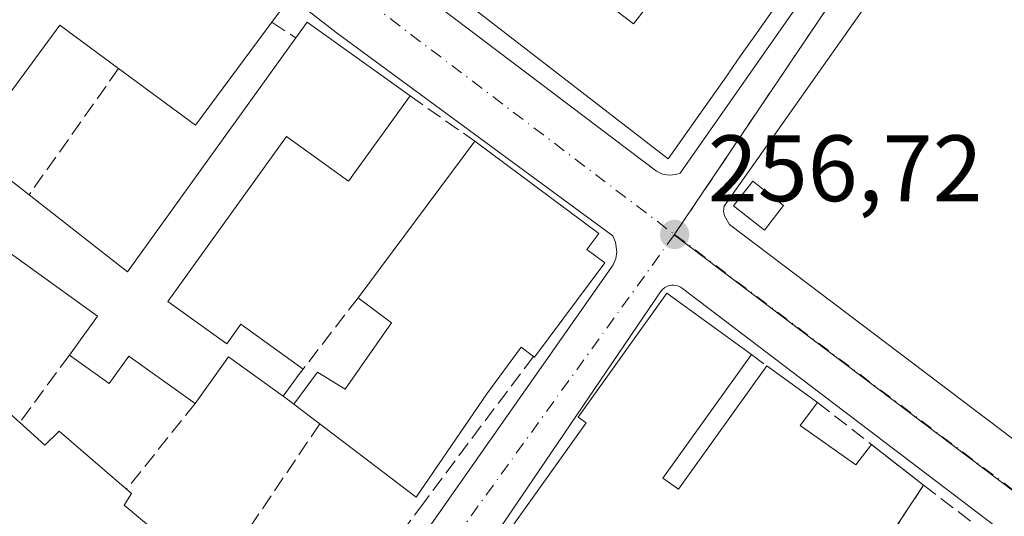
# Model space of a CAD drawing. Units: metres. Extents: x 622461 to 625952, y 4650842 to 4653218.
# Drawn here: x 625591 to 625695, y 4653052 to 4653104 of the extents above; entities that cross this region are included whole.
import ezdxf

# ---------------------------------------------------------------- set-up
doc = ezdxf.new("R2010")
doc.units = ezdxf.units.M
doc.header["$MEASUREMENT"] = 0
doc.linetypes.add('DGN Style 3', pattern=[2.307223458686699, 1.648016756204785, -0.6592067024819142])
doc.linetypes.add('DGN Style 4', pattern=[2.6384748266838614, 1.318413404963828, -0.6592067024819142, 0.001648016756204785, -0.6592067024819142])
for name, color, linetype, lineweight in [('Edificación Cxs', 1, 'Continuous', 13), ('Edificación ligera Cxs', 1, 'Continuous', 0), ('Elemento construido', 1, 'Continuous', 0), ('Instalación de energía eléctrica Cxs', 135, 'Continuous', 0), ('Muro lineal', 1, 'DGN Style 3', 13), ('Núcleo urbano CxS', 7, 'Continuous', 0), ('Punto de cota en terreno', 7, 'Continuous', 0), ('Rótulo de punto de cota en terreno', 7, 'Continuous', 0), ('Vegetación y arbolados urbanos CxS', 151, 'Continuous', 0), ('Vía urbana Cxs', 4, 'Continuous', 0), ('Vía urbana eje', 4, 'DGN Style 4', 0)]:
    doc.layers.add(name, color=color, linetype=linetype, lineweight=lineweight)
doc.styles.add('Style-Arial', font='txt')

# ---------------------------------------------------------------- blocks, each defined once
blk = doc.blocks.new('5PATER')
at = {"layer": 'Vegetación y arbolados urbanos CxS', "linetype": 'Continuous', "lineweight": 0}
h = blk.add_hatch(color=51, dxfattribs=at)
edge = h.paths.add_edge_path()
edge.add_ellipse((0, 0), major_axis=(-0.1095731443231308, -0.1110710700762829), ratio=0.9994222409660322, start_angle=0, end_angle=360)
blk = doc.blocks.new('*U26')
at = {"layer": 'Vía urbana Cxs', "color": 4, "linetype": 'Continuous', "lineweight": 0}
for points in [[(625696.1501000002, 4653128.3301, 257.8790000000009), (625665.3800999997, 4653084.670100001, 258.6763000000064), (625665.3201000001, 4653084.140100001, 258.6579000000056), (625665.4101, 4653083.610099999, 258.726999999999), (625665.9700999996, 4653082.720100001, 259.1094000000012), (625689.4801000003, 4653064.890100001, 260.9263999999966), (625704.8901000004, 4653053.210100001, 257.6184000000067)], [(625565.5401, 4653146.2601, 259.8886000000057), (625525.3501000004, 4653098.5001, 259.1879999999946), (625524.9600999998, 4653097.710100001, 259.0936999999976), (625524.7901, 4653096.840100001, 258.9165000000066), (625524.9501, 4653095.520099999, 258.7519000000029), (625525.3300999999, 4653094.720100001, 258.7302999999956), (625534.0401, 4653088.1801, 259.7372000000032), (625583.5601000005, 4653049.540100001, 259.963699999993), (625613.0201000003, 4653026.3101, 258.6293000000005), (625614.6001000004, 4653026.1801, 258.2710999999982), (625616.1501000002, 4653026.5101, 258.1301999999997), (625617.1001000004, 4653026.9901, 258.1205999999947), (625618.3000999996, 4653028.030099999, 258.5847000000067), (625653.6001000004, 4653078.4301, 258.176999999996), (625653.8901000004, 4653079.0801, 257.9977999999974), (625654.0100999996, 4653079.790100001, 257.8754000000045), (625653.8701, 4653080.840100001, 257.7921999999962), (625653.5601000005, 4653081.4901, 257.7948000000033), (625624.2001, 4653103.110099999, 259.0755999999965), (625568.0401, 4653146.8301, 259.6664000000019)], [(625737.1201, 4653017.970100001, 255.7853999999934), (625660.9700999996, 4653075.890100001, 257.3405999999959), (625660.7701000003, 4653076.040100001, 257.2914000000019), (625660.5401, 4653076.1501, 257.2571999999927), (625660.3000999996, 4653076.2301, 257.2339000000065), (625660.0401, 4653076.2601, 257.2290999999968), (625659.7901, 4653076.2601, 257.2350000000006), (625659.5401, 4653076.210100001, 257.2590999999957), (625659.3000999996, 4653076.120100001, 257.2976000000053), (625659.0800999999, 4653076.0001, 257.3466999999946), (625658.8800999997, 4653075.840100001, 257.4100999999937), (625658.7100999998, 4653075.6501, 257.4839999999967), (625635.5601000005, 4653041.550100001, 259.1328999999969), (625621.3601000002, 4653021.5701, 259.2050000000018), (625621.1700999998, 4653020.590100001, 258.7387000000017), (625621.2901, 4653019.590100001, 258.4651000000013), (625621.7100999998, 4653018.6801, 258.3389000000025), (625622.1300999997, 4653018.1601, 258.3098999999929), (625668.1601, 4652981.4301, 256.7486999999965), (625697.1700999998, 4652957.7301, 253.8595999999961)]]:
    blk.add_polyline3d(points, dxfattribs=at)
blk.add_polyline3d([(625658.8400999998, 4653088.0701, 258.5688999999985), (625659.5401, 4653087.950099999, 258.277900000001), (625660.2500999998, 4653088.020099999, 258.1560999999929), (625660.7100999998, 4653088.170100001, 258.1518999999971), (625691.7500999998, 4653132.5601, 259.1034000000073), (625692.1201, 4653133.420100001, 258.5844999999972), (625692.1501000002, 4653134.350099999, 258.4487999999984), (625691.1300999997, 4653135.1601, 259.1521999999969), (625634.8800999997, 4653177.2401, 260.6126999999979), (625609.9801000003, 4653196.390100001, 260.0589999999939), (625609.4001000002, 4653196.640100001, 259.9581000000035), (625608.5701000001, 4653196.5801, 260.0672999999952), (625607.8800999997, 4653196.110099999, 260.4716999999946), (625573.9101, 4653155.390100001, 259.3208000000013), (625573.6201, 4653154.3201, 259.2822000000015), (625573.6700999998, 4653153.6501, 259.3306000000011), (625573.8901000004, 4653153.020099999, 259.4465999999957), (625615.1700999998, 4653120.950099999, 258.3830000000016), (625658.1901000004, 4653088.370100001, 259.047000000006)], close=True, dxfattribs=at)
blk = doc.blocks.new('*U38')
at = {"layer": 'Edificación Cxs', "color": 1, "linetype": 'Continuous', "lineweight": 13, "elevation": 263.713300000003, "flags": 128}
for points in [[(625618.9200999998, 4653106.280099999), (625617.3901000004, 4653104.210100001), (625609.2901, 4653093.2501), (625601.1201, 4653099.280099999), (625594.8901000004, 4653103.870100001), (625585.2600999996, 4653090.8201), (625591.6101000002, 4653085.850099999), (625602.0500999996, 4653077.6801), (625619.9200999998, 4653102.530099999), (625621.1201, 4653104.210100001), (625632.0500999996, 4653096.370100001), (625625.5301000001, 4653087.3201), (625618.9401000004, 4653092.050100001), (625606.3501000004, 4653074.530099999), (625612.6001000004, 4653070.030099999), (625614.0800999999, 4653072.100099999), (625620.6901000004, 4653067.350099999), (625620.2901, 4653066.800100001), (625618.6001000004, 4653064.460100001), (625612.7801000001, 4653068.640100001), (625609.2301000003, 4653063.690099999), (625602.2100999998, 4653068.720100001), (625600.1001000004, 4653065.800100001), (625595.8901000004, 4653068.8301), (625598.8901000004, 4653072.9801), (625588.9600999998, 4653080.120100001)], [(625546.8701, 4653110.7301), (625556.7301000003, 4653102.690099999), (625552.1201, 4653096.530099999), (625562.5301000001, 4653088.5101), (625575.6601, 4653078.420100001), (625583.4401000004, 4653072.420100001), (625581.4801000003, 4653069.850099999), (625590.6201, 4653061.670100001), (625593.3000999996, 4653059.270099999), (625594.8000999996, 4653060.7601), (625601.9600999998, 4653054.5701), (625602.4700999996, 4653054.110099999), (625601.7100999998, 4653052.880100001), (625611.2500999998, 4653044.890100001), (625621.1201, 4653036.600099999), (625614.5900999998, 4653027.4101), (625550.1901000004, 4653079.5101), (625543.7901, 4653084.690099999), (625529.6001000004, 4653096.8101), (625528.3201000001, 4653097.9101), (625535.1401000004, 4653106.1601)]]:
    blk.add_lwpolyline(points, dxfattribs=at)

msp = doc.modelspace()

# ---------------------------------------------------------------- linework, layer by layer
at = {"layer": 'Edificación Cxs', "color": 1, "linetype": 'Continuous', "lineweight": 13, "extrusion": (0.3365553169376116, 0.3869713130660512, 0.8584775602803838), "elevation": 2011396.840464486, "flags": 128}
msp.add_lwpolyline([(2581544.869379392, -3366431.654852518), (2581511.503197316, -3366434.057499086), (2581511.299232868, -3366431.068522521)], dxfattribs=at)
at = {"layer": 'Edificación Cxs', "color": 1, "linetype": 'Continuous', "lineweight": 13, "flags": 128}
for points, elevation in [([(625674.9200999998, 4653111.710100001), (625668.3963000001, 4653102.413899999), (625668.3667000001, 4653102.3717), (625667.1333, 4653100.6143), (625665.8722999999, 4653098.817299999), (625665.8365000002, 4653098.766100001), (625659.4600999998, 4653089.6801), (625623.5701000001, 4653117.460100001)], 266.1100000000002), ([(625652.2100999998, 4653106.7501), (625655.7600999996, 4653104.0101), (625660.2301000003, 4653109.770099999)], 266.1100000000002), ([(625622.2500999998, 4653021.690099999), (625650.7401000002, 4653061.620100001), (625649.8901000004, 4653062.2301), (625659.3000999996, 4653075.420100001), (625668.2801000001, 4653068.890100001), (625658.8902000004, 4653055.7501), (625660.5500999996, 4653054.5701), (625669.9200999998, 4653067.690099999), (625675.2801000001, 4653063.800100001), (625673.4495000001, 4653061.344500001), (625679.3663999997, 4653057.184800001), (625681.0336999996, 4653059.316600001), (625686.5601000005, 4653055.0101), (625677.9264000002, 4653041.953500001)], 261.9784000000071)]:
    msp.add_lwpolyline(points, dxfattribs=dict(at, elevation=elevation))
at = {"layer": 'Edificación Cxs', "color": 1, "linetype": 'Continuous', "lineweight": 13, "extrusion": (0.03813350093103965, -0.1345449434204258, 0.990173466775765), "elevation": -601936.1421078583, "flags": 128}
msp.add_lwpolyline([(1870739.758725549, 4263892.776906913), (1870728.977061753, 4263884.358275129), (1870722.760966741, 4263892.467277459)], dxfattribs=at)
at = {"layer": 'Edificación Cxs', "color": 1, "linetype": 'Continuous', "lineweight": 13, "extrusion": (0.3641948018573921, 0.3589225390296099, 0.8593816132991171), "elevation": 1898175.126298611, "flags": 128}
msp.add_lwpolyline([(2874998.459102533, -3189683.143854102), (2874998.813352298, -3189685.510601057), (2874985.557240937, -3189688.165613176)], dxfattribs=at)
at = {"layer": 'Edificación Cxs', "color": 1, "linetype": 'Continuous', "lineweight": 13, "extrusion": (-0.1053408996385512, 0.1015956474348715, 0.9892328438166771), "elevation": 407089.7085555915, "flags": 128}
msp.add_lwpolyline([(-3783511.320193366, -2749889.619164068), (-3783512.686938411, -2749876.289493082), (-3783542.978906645, -2749880.72542829)], dxfattribs=at)
at = {"layer": 'Edificación Cxs', "color": 1, "linetype": 'Continuous', "lineweight": 13, "elevation": 261.6003999999957, "flags": 128}
msp.add_lwpolyline([(625652.7100999998, 4653078.620100001), (625645.2600999996, 4653068.600099999), (625645.1401000004, 4653068.690099999), (625643.8601000002, 4653069.6601), (625640.1901000004, 4653064.720100001), (625632.7083999999, 4653053.740300001), (625619.7111999998, 4653063.610900001), (625622.2163000006, 4653067.0274), (625625.1531999996, 4653065.2017), (625630.0779999997, 4653072.2709), (625626.5301000001, 4653074.920100001), (625638.9200999998, 4653091.550100001), (625652.0701000001, 4653081.7601), (625650.8000999996, 4653080.050100001)], close=True, dxfattribs=at)
at = {"layer": 'Edificación Cxs', "color": 1, "linetype": 'Continuous', "lineweight": 13, "extrusion": (0.02570291363512597, 0.03449874526109079, 0.9990741698222788), "elevation": 176865.2511704592, "flags": 128}
msp.add_lwpolyline([(2278290.567336119, -4101295.601203485), (2278290.567336118, -4101316.358526266)], dxfattribs=at)
at = {"layer": 'Edificación Cxs', "color": 1, "linetype": 'Continuous', "lineweight": 13, "extrusion": (0.597783726880028, -0.3373900001458574, 0.7272019002168534), "elevation": -1195709.23595301, "flags": 128}
msp.add_lwpolyline([(4359732.863596692, 1267119.097172684), (4359720.475694956, 1267121.246428538), (4359720.495090757, 1267121.450966952)], dxfattribs=at)
at = {"layer": 'Edificación Cxs', "color": 1, "linetype": 'Continuous', "lineweight": 13, "extrusion": (0.01701187112410121, -0.170549308095958, 0.985202278595034), "elevation": -782678.4881001761, "flags": 128}
msp.add_lwpolyline([(1084369.106444611, 4500440.600112715), (1084363.730069366, 4500445.408285969), (1084359.706287029, 4500440.766394644)], dxfattribs=at)
at = {"layer": 'Edificación Cxs', "color": 1, "linetype": 'Continuous', "lineweight": 13, "extrusion": (0.09574885860170494, 0.1339886476027444, 0.9863463886434919), "elevation": 683619.9055830959, "flags": 128}
msp.add_lwpolyline([(2196289.318888887, -4092858.171464922), (2196289.318888887, -4092841.797676897)], dxfattribs=at)
at = {"layer": 'Edificación Cxs', "color": 1, "linetype": 'Continuous', "lineweight": 13, "extrusion": (0.04568377984299763, 0.1899300979387479, 0.9807341893480792), "elevation": 912593.4680618286, "flags": 128}
msp.add_lwpolyline([(479852.3698191, -4580315.687113258), (479850.4799931372, -4580314.913105973), (479844.4380583495, -4580330.1541899)], dxfattribs=at)
at = {"layer": 'Edificación Cxs', "color": 1, "linetype": 'Continuous', "lineweight": 13, "extrusion": (0.03541692195526455, -0.02570369894442761, 0.9990420218888637), "elevation": -97184.12827547267, "flags": 128}
msp.add_lwpolyline([(4133331.83998125, 2224550.514120657), (4133331.83998125, 2224543.884953439)], dxfattribs=at)
at = {"layer": 'Edificación Cxs', "color": 1, "linetype": 'Continuous', "lineweight": 13, "extrusion": (0.00436093379432558, 0.006038216024616037, 0.999972260717107), "elevation": 31083.81308843707, "flags": 128}
msp.add_lwpolyline([(625613.2100612533, 4652963.933750144), (625611.5199835628, 4652961.593707485)], dxfattribs=at)
at = {"layer": 'Edificación Cxs', "color": 1, "linetype": 'Continuous', "lineweight": 13, "extrusion": (0.6263430169915679, 0.7643308313925306, 0.153273628679899), "elevation": 3948327.318958196, "flags": 128}
msp.add_lwpolyline([(2465423.694010284, -612148.436771534), (2465391.684354014, -612146.908007329), (2465353.135911904, -612149.2129429415)], dxfattribs=at)
at = {"layer": 'Edificación Cxs', "color": 1, "linetype": 'Continuous', "lineweight": 13, "extrusion": (-0.1257277674854645, 0.09499430817826028, 0.9875062581557925), "elevation": 363612.9898389359, "flags": 128}
msp.add_lwpolyline([(-4089671.733187746, -2277009.379383389), (-4089671.733187746, -2277009.390806174)], dxfattribs=at)
at = {"layer": 'Edificación Cxs', "color": 1, "linetype": 'Continuous', "lineweight": 13, "extrusion": (0.009884071882063077, -0.007702257449438267, 0.9999214870944684), "elevation": -29398.21051757449, "flags": 128}
msp.add_lwpolyline([(625647.9319546024, 4652970.904275008), (625653.4589524773, 4652966.59764726)], dxfattribs=at)
at = {"layer": 'Edificación Cxs', "color": 1, "linetype": 'Continuous', "lineweight": 13, "extrusion": (0.00911113570470461, 0.01377861802303945, 0.9998635591377185), "elevation": 70069.854084098, "flags": 128}
msp.add_lwpolyline([(625658.2473491711, 4652531.207565893), (625649.6116512368, 4652518.149726319)], dxfattribs=at)
at = {"layer": 'Edificación Cxs', "color": 1, "linetype": 'Continuous', "lineweight": 13}
for points in [[(625669.1601, 4653150.2301, 259.7082999999984), (625672.2001, 4653147.997500001, 259.7695999999996), (625673.8119000001, 4653146.813899999, 260.1184000000067), (625676.5965, 4653144.769099999, 261.1361000000034), (625691.0701000001, 4653134.140100001, 259.4628999999986), (625674.9200999998, 4653111.710100001, 261.6076999999932), (625668.3963000001, 4653102.413899999, 262.9689999999973), (625668.3667000001, 4653102.3717, 262.9679999999935), (625667.1333, 4653100.6143, 262.5013999999938), (625665.8722999999, 4653098.817299999, 262.0841999999975), (625665.8365000002, 4653098.766100001, 262.0789999999979), (625659.4600999998, 4653089.6801, 259.8426999999938), (625623.5701000001, 4653117.460100001, 262.2198000000063)], [(625653.0301000001, 4653107.8301, 262.8279999999941), (625652.2100999998, 4653106.7501, 263.3690000000061), (625655.7600999996, 4653104.0101, 265.3754000000045), (625660.2301000003, 4653109.770099999, 264.9657000000007), (625659.0301000001, 4653110.710100001, 263.882700000002), (625661.4801000003, 4653113.870100001, 264.7842999999993), (625658.9200999998, 4653115.870100001, 261.7195999999968)], [(625601.1201, 4653099.280099999, 261.0415000000066), (625594.8901000004, 4653103.870100001, 262.8328000000038), (625585.2600999996, 4653090.8201, 261.5488999999943), (625591.6101000002, 4653085.850099999, 259.6174000000028)], [(625632.0500999996, 4653096.370100001, 258.3512000000046), (625625.5301000001, 4653087.3201, 259.0878999999986), (625618.9401000004, 4653092.050100001, 261.945000000007), (625606.3501000004, 4653074.530099999, 261.0681000000041), (625612.6001000004, 4653070.030099999, 259.5570000000007), (625614.0800999999, 4653072.100099999, 258.5537999999942), (625620.6901000004, 4653067.350099999, 259.1717000000062), (625620.2901, 4653066.800100001, 259.3090999999986)], [(625638.9200999998, 4653091.550100001, 258.9277000000002), (625652.0701000001, 4653081.7601, 258.4709000000003), (625650.8000999996, 4653080.050100001, 260.1518999999971), (625652.7100999998, 4653078.620100001, 258.4585999999982)], [(625595.8901000004, 4653068.8301, 259.7174999999988), (625598.8901000004, 4653072.9801, 261.2948000000033), (625588.9600999998, 4653080.120100001, 260.4434999999939), (625587.4600999998, 4653078.0101, 259.651199999993)], [(625619.7111999998, 4653063.610900001, 259.442200000005), (625622.2163000006, 4653067.0274, 258.9032000000007), (625625.1531999996, 4653065.2017, 260.8199000000022), (625630.0779999997, 4653072.2709, 261.1073000000033), (625626.5301000001, 4653074.920100001, 259.8206999999966)], [(625622.2500999998, 4653021.690099999, 259.8901999999944), (625650.7401000002, 4653061.620100001, 259.4532999999938), (625649.8901000004, 4653062.2301, 258.8245000000024), (625659.3000999996, 4653075.420100001, 257.5531000000047), (625668.2801000001, 4653068.890100001, 257.9967000000034)], [(625645.1401000004, 4653068.690099999, 260.0742999999929), (625643.8601000002, 4653069.6601, 261.6003999999957), (625640.1901000004, 4653064.720100001, 260.1736999999994), (625632.7083999999, 4653053.740300001, 260.5145000000048), (625619.7202000003, 4653063.6041, 259.4440000000032)], [(625609.2301000003, 4653063.690099999, 259.3591000000015), (625602.2100999998, 4653068.720100001, 260.8450000000012), (625600.1001000004, 4653065.800100001, 259.4502000000066), (625595.8901000004, 4653068.8301, 259.7174999999988)], [(625675.2801000001, 4653063.800100001, 257.5770000000048), (625673.4495000001, 4653061.344500001, 258.3111999999965), (625679.3663999997, 4653057.184800001, 256.6460999999982), (625681.0336999996, 4653059.316600001, 256.5941000000021)], [(625590.6201, 4653061.670100001, 261.3601999999955), (625593.3000999996, 4653059.270099999, 261.8769000000029), (625594.8000999996, 4653060.7601, 260.0430999999954), (625601.9600999998, 4653054.5701, 260.9807000000001)], [(625601.9600999998, 4653054.5701, 260.9807000000001), (625602.4700999996, 4653054.110099999, 261.0602000000072), (625601.7100999998, 4653052.880100001, 262.2516999999934), (625611.2500999998, 4653044.890100001, 261.391300000003)]]:
    msp.add_polyline3d(points, dxfattribs=at)
at = {"layer": 'Edificación ligera Cxs', "color": 1, "linetype": 'Continuous', "lineweight": 0}
msp.add_polyline3d([(625671.6901000004, 4653084.710100001, 261.7115000000049), (625669.6601, 4653082.120100001, 260.2133999999933), (625666.3701, 4653084.690099999, 259.2304000000004), (625668.4200999998, 4653087.300100001, 260.3366999999998), (625671.6901000004, 4653084.710100001, 261.7115000000049)], dxfattribs=at)
msp.add_3dface([(625671.6901000004, 4653084.710100001, 261.7115000000049), (625669.6601, 4653082.120100001, 261.7115000000049), (625666.3701, 4653084.690099999, 261.7115000000049), (625668.4200999998, 4653087.300100001, 261.7115000000049)], dxfattribs=at)
at = {"layer": 'Elemento construido', "color": 1, "linetype": 'Continuous', "lineweight": 0}
for points in [[(625659.5401, 4653087.950099999, 258.277900000001), (625660.2500999998, 4653088.020099999, 258.1560999999929), (625660.7100999998, 4653088.170100001, 258.1518999999971), (625691.7500999998, 4653132.5601, 259.1034000000073), (625692.1201, 4653133.420100001, 258.5844999999972), (625692.1501000002, 4653134.350099999, 258.4487999999984), (625691.1300999997, 4653135.1601, 259.1521999999969), (625634.8800999997, 4653177.2401, 260.6126999999979), (625609.9801000003, 4653196.390100001, 260.0589999999939), (625609.4001000002, 4653196.640100001, 259.9581000000035), (625608.5701000001, 4653196.5801, 260.0672999999952), (625607.8800999997, 4653196.110099999, 260.4716999999946), (625573.9101, 4653155.390100001, 259.3208000000013), (625573.6201, 4653154.3201, 259.2822000000015), (625573.6700999998, 4653153.6501, 259.3306000000011), (625573.8901000004, 4653153.020099999, 259.4465999999957), (625615.1700999998, 4653120.950099999, 258.3830000000016), (625658.1901000004, 4653088.370100001, 259.047000000006), (625658.8400999998, 4653088.0701, 258.5688999999985), (625659.5401, 4653087.950099999, 258.277900000001)], [(625565.5401, 4653146.2601, 259.8886000000057), (625525.3501000004, 4653098.5001, 259.1879999999946), (625524.9600999998, 4653097.710100001, 259.0936999999976), (625524.7901, 4653096.840100001, 258.9165000000066), (625524.9501, 4653095.520099999, 258.7519000000029), (625525.3300999999, 4653094.720100001, 258.7302999999956), (625534.0401, 4653088.1801, 259.7372000000032), (625583.5601000005, 4653049.540100001, 259.963699999993), (625613.0201000003, 4653026.3101, 258.6293000000005), (625614.6001000004, 4653026.1801, 258.2710999999982), (625616.1501000002, 4653026.5101, 258.1301999999997), (625617.1001000004, 4653026.9901, 258.1205999999947), (625618.3000999996, 4653028.030099999, 258.5847000000067), (625653.6001000004, 4653078.4301, 258.176999999996), (625653.8901000004, 4653079.0801, 257.9977999999974), (625654.0100999996, 4653079.790100001, 257.8754000000045), (625653.8701, 4653080.840100001, 257.7921999999962), (625653.5601000005, 4653081.4901, 257.7948000000033), (625624.2001, 4653103.110099999, 259.0755999999965), (625568.0401, 4653146.8301, 259.6664000000019), (625567.3201000001, 4653147.040100001, 259.5090000000055), (625566.5701000001, 4653146.960100001, 259.4869999999937), (625565.9001000002, 4653146.620100001, 259.6754999999976), (625565.6656, 4653146.385600001, 259.8184000000037)], [(625739.5201000003, 4653097.940099999, 257.4321999999956), (625731.2200999996, 4653104.1601, 261.2177999999985), (625698.9001000002, 4653129.0601, 257.974000000002), (625698.3101000005, 4653129.2601, 257.9327000000048), (625697.6901000004, 4653129.280099999, 257.8874999999971), (625697.0900999998, 4653129.120100001, 257.8803999999946), (625696.1501000002, 4653128.3301, 257.8790000000009), (625665.3800999997, 4653084.670100001, 258.6763000000064), (625665.3201000001, 4653084.140100001, 258.6579000000056), (625665.4101, 4653083.610099999, 258.726999999999), (625665.9700999996, 4653082.720100001, 259.1094000000012), (625689.4801000003, 4653064.890100001, 260.9263999999966), (625704.8901000004, 4653053.210100001, 257.6184000000067), (625741.8701, 4653024.870100001, 256.3589999999967), (625742.4401000004, 4653024.700099999, 256.3303000000014), (625743.0301000001, 4653024.700099999, 256.241599999994), (625743.6001000004, 4653024.860099999, 256.2051000000066), (625744.4901000002, 4653025.620100001, 256.2847000000039), (625754.4901000002, 4653041.0601, 258.4257999999973)], [(625737.1201, 4653017.970100001, 255.7853999999934), (625660.9700999996, 4653075.890100001, 257.3405999999959), (625660.7701000003, 4653076.040100001, 257.2914000000019), (625660.5401, 4653076.1501, 257.2571999999927), (625660.3000999996, 4653076.2301, 257.2339000000065), (625660.0401, 4653076.2601, 257.2290999999968), (625659.7901, 4653076.2601, 257.2350000000006), (625659.5401, 4653076.210100001, 257.2590999999957), (625659.3000999996, 4653076.120100001, 257.2976000000053), (625659.0800999999, 4653076.0001, 257.3466999999946), (625658.8800999997, 4653075.840100001, 257.4100999999937), (625658.7100999998, 4653075.6501, 257.4839999999967), (625635.5601000005, 4653041.550100001, 259.1328999999969), (625621.3601000002, 4653021.5701, 259.2050000000018), (625621.1700999998, 4653020.590100001, 258.7387000000017), (625621.2901, 4653019.590100001, 258.4651000000013), (625621.7100999998, 4653018.6801, 258.3389000000025), (625622.1300999997, 4653018.1601, 258.3098999999929)]]:
    msp.add_polyline3d(points, dxfattribs=at)
at = {"layer": 'Instalación de energía eléctrica Cxs', "color": 135, "linetype": 'Continuous', "lineweight": 0}
msp.add_polyline3d([(625671.6901000004, 4653084.710100001, 261.7115000000049), (625669.6601, 4653082.120100001, 260.2133999999933), (625666.3701, 4653084.690099999, 259.2304000000004), (625668.4200999998, 4653087.300100001, 260.3366999999998), (625671.6901000004, 4653084.710100001, 261.7115000000049)], dxfattribs=at)
msp.add_3dface([(625671.6900000004, 4653084.710000001, 261.7114000000001), (625669.6600000003, 4653082.119999999, 260.2133999999933), (625666.3700000001, 4653084.689999999, 259.2304000000004), (625668.4199999999, 4653087.300000001, 260.3366999999998)], dxfattribs=at)
at = {"layer": 'Muro lineal', "color": 1, "linetype": 'DGN Style 3', "lineweight": 13, "extrusion": (0.04541219322691327, -0.03015513229669507, 0.9985130949078688), "elevation": -111643.6186488546, "flags": 128}
msp.add_lwpolyline([(4222403.302502401, 2049785.849898219), (4222403.302502402, 2049782.808387141)], dxfattribs=at)
at = {"layer": 'Muro lineal', "color": 1, "linetype": 'DGN Style 3', "lineweight": 13, "extrusion": (-0.0498246396518419, -0.07036224085640036, 0.9962763975650685), "elevation": -358312.7731646755, "flags": 128}
msp.add_lwpolyline([(-2178464.749772011, 4143502.50762178), (-2178464.749772011, 4143485.98996272)], dxfattribs=at)
at = {"layer": 'Muro lineal', "color": 1, "linetype": 'DGN Style 3', "lineweight": 13, "extrusion": (-0.05610226306264261, 0.03936141309434987, 0.9976488436511446), "elevation": 148310.8183121313, "flags": 128}
msp.add_lwpolyline([(-4168424.157499072, -2155218.156624803), (-4168424.157499072, -2155209.744630257)], dxfattribs=at)
at = {"layer": 'Muro lineal', "color": 1, "linetype": 'DGN Style 3', "lineweight": 13, "extrusion": (-0.03040285053616609, -0.0395626837055973, 0.9987544546770676), "elevation": -202849.4641269119, "flags": 128}
msp.add_lwpolyline([(-2339204.627219803, 4065647.382844738), (-2339204.627219803, 4065637.129370471)], dxfattribs=at)
at = {"layer": 'Muro lineal', "color": 1, "linetype": 'DGN Style 3', "lineweight": 13, "extrusion": (0.1077060944738342, 0.1463331378297676, 0.9833544681273827), "elevation": 748534.0468520477, "flags": 128}
msp.add_lwpolyline([(2254397.603804061, -4049667.646545475), (2254397.603804061, -4049658.605695776)], dxfattribs=at)
at = {"layer": 'Muro lineal', "color": 1, "linetype": 'DGN Style 3', "lineweight": 13, "extrusion": (-0.01414144050443472, -0.01889170101473986, 0.9997215228718591), "elevation": -96491.90414477348, "flags": 128}
msp.add_lwpolyline([(-2287526.696427889, 4098828.01167877), (-2287526.696427889, 4098808.582259781)], dxfattribs=at)
at = {"layer": 'Muro lineal', "color": 1, "linetype": 'DGN Style 3', "lineweight": 13, "extrusion": (0.05136407350638113, -0.03758346847583516, 0.9979725521526919), "elevation": -142484.1227921492, "flags": 128}
msp.add_lwpolyline([(4124631.072649085, 2238219.772183207), (4124631.072649085, 2238217.735913048)], dxfattribs=at)
at = {"layer": 'Muro lineal', "color": 1, "linetype": 'DGN Style 3', "lineweight": 13, "extrusion": (-0.06370781968334527, 0.04868662949932316, 0.9967802796098998), "elevation": 186943.7240676186, "flags": 128}
msp.add_lwpolyline([(-4076948.187571593, -2320765.625774735), (-4076948.187571593, -2320764.211483545)], dxfattribs=at)
at = {"layer": 'Muro lineal', "color": 1, "linetype": 'DGN Style 3', "lineweight": 13, "extrusion": (0.08584092435485133, 0.1076849009627792, 0.9904722599904255), "elevation": 555024.4652325594, "flags": 128}
msp.add_lwpolyline([(2411218.20443461, -3990032.994071217), (2411218.20443461, -3990021.218805336)], dxfattribs=at)
at = {"layer": 'Muro lineal', "color": 1, "linetype": 'DGN Style 3', "lineweight": 13, "extrusion": (0.058893097622715, -0.04589275959046087, 0.9972088335296542), "elevation": -176437.1249263027, "flags": 128}
msp.add_lwpolyline([(4054858.263887752, 2359971.769111684), (4054858.263887752, 2359957.428648006)], dxfattribs=at)
at = {"layer": 'Muro lineal', "color": 1, "linetype": 'DGN Style 3', "lineweight": 13, "extrusion": (0.03635991878832104, 0.05390739074098258, 0.9978837354768368), "elevation": 273841.5213995142, "flags": 128}
msp.add_lwpolyline([(2083236.76227454, -4198514.065769621), (2083236.76227454, -4198493.976097656)], dxfattribs=at)
at = {"layer": 'Muro lineal', "color": 1, "linetype": 'DGN Style 3', "lineweight": 13, "extrusion": (0.01376403518865653, 0.02081508435941796, 0.9996885933121553), "elevation": 105722.1308167524, "flags": 128}
msp.add_lwpolyline([(2044582.396769707, -4225033.765329805), (2044582.396769707, -4225013.548362058)], dxfattribs=at)
at = {"layer": 'Muro lineal', "color": 1, "linetype": 'DGN Style 3', "lineweight": 13, "extrusion": (0.02842274292948296, -0.02186364840613431, 0.9993568574652089), "elevation": -83692.6891731853, "flags": 128}
msp.add_lwpolyline([(4069610.852300647, 2339587.080858015), (4069610.852300647, 2339579.367323966)], dxfattribs=at)
at = {"layer": 'Muro lineal', "color": 1, "linetype": 'DGN Style 3', "lineweight": 13, "extrusion": (0.003590644847613625, 0.004797194328389801, 0.9999820469369208), "elevation": 24827.63897611379, "flags": 128}
msp.add_lwpolyline([(625628.5347332938, 4652987.57717153), (625616.1543685751, 4652971.036981206)], dxfattribs=at)
at = {"layer": 'Núcleo urbano CxS', "color": 7, "linetype": 'Continuous', "lineweight": 0, "extrusion": (0.02896045605217521, -0.03798463375394103, 0.998858578370246), "elevation": -158373.2283692587, "flags": 128}
msp.add_lwpolyline([(3318766.046233419, 3317287.85053304), (3318701.378792268, 3317273.192836189), (3318633.711506584, 3317257.456193632), (3318629.724023401, 3317257.136586961), (3318625.597761629, 3317256.811376403)], dxfattribs=at)
at = {"layer": 'Núcleo urbano CxS', "color": 7, "linetype": 'Continuous', "lineweight": 0}
msp.add_polyline3d([(625824.1815, 4653157.556100001, 259.3445999999968), (625817.5022999998, 4653148.8562, 258.4815999999992), (625806.5648999996, 4653134.610099999, 257.1873999999953), (625792.0856999997, 4653115.7521, 257.0157000000036), (625772.0595000006, 4653089.664999999, 256.8427999999985), (625751.1555000005, 4653062.4343, 256.8494000000064), (625760.0831000004, 4653053.102299999, 256.676999999996), (625763.8081, 4653049.208500001, 256.5528999999952), (625763.7501999997, 4653049.1173, 256.545100000003), (625743.9631000003, 4653018.1895, 255.1233999999968), (625660.0685000002, 4653081.590700001, 256.734500000006), (625697.6810999997, 4653137.455900001, 257.7929000000004), (625671.6675000006, 4653156.850099999, 258.3972000000067), (625707.4776999997, 4653203.393100001, 259.8108999999968), (625715.7147000004, 4653214.0963, 259.8929999999964), (625762.2671999997, 4653214.911900001, 260.2991000000038), (625774.6481, 4653203.3937, 260.1359999999986), (625792.0846999995, 4653187.1699, 259.8889999999956), (625805.5689000003, 4653174.6239, 259.7241999999969)], close=True, dxfattribs=at)
for points in [[(625715.7148000002, 4653214.0965, 259.8929999999964), (625707.4776999997, 4653203.393100001, 259.8108999999968), (625671.6675000006, 4653156.850099999, 258.3972000000067), (625697.6810999997, 4653137.455900001, 257.7929000000004), (625660.0685000002, 4653081.590700001, 256.734500000006), (625743.9631000003, 4653018.1895, 255.1233999999968)], [(625715.7148000002, 4653214.0965, 259.8929999999964), (625707.4776999997, 4653203.393100001, 259.8108999999968), (625671.6675000006, 4653156.850099999, 258.3972000000067), (625697.6810999997, 4653137.455900001, 257.7929000000004), (625660.0685000002, 4653081.590700001, 256.734500000006), (625743.9631000003, 4653018.1895, 255.1233999999968)], [(625707.4776999997, 4653203.393100001, 259.8108999999968), (625671.6675000006, 4653156.850099999, 258.3972000000067), (625697.6810999997, 4653137.455900001, 257.7929000000004), (625660.0685000002, 4653081.590700001, 256.734500000006), (625743.9631000003, 4653018.1895, 255.1233999999968)]]:
    msp.add_polyline3d(points, dxfattribs=at)
at = {"layer": 'Vía urbana Cxs', "color": 4, "linetype": 'Continuous', "lineweight": 0, "extrusion": (0.3736938771271858, -0.06406180789735612, 0.9253372201346783), "elevation": -64041.0929332196, "flags": 128}
msp.add_lwpolyline([(4691900.85990598, 156979.9298940373), (4691900.859905981, 156979.1623779134)], dxfattribs=at)
at = {"layer": 'Vía urbana Cxs', "color": 4, "linetype": 'Continuous', "lineweight": 0}
for points in [[(625659.5401, 4653087.950099999, 258.277900000001), (625660.2500999998, 4653088.020099999, 258.1560999999929), (625660.7100999998, 4653088.170100001, 258.1518999999971), (625691.7500999998, 4653132.5601, 259.1034000000073), (625692.1201, 4653133.420100001, 258.5844999999972), (625692.1501000002, 4653134.350099999, 258.4487999999984), (625691.1300999997, 4653135.1601, 259.1521999999969), (625634.8800999997, 4653177.2401, 260.6126999999979), (625609.9801000003, 4653196.390100001, 260.0589999999939), (625609.4001000002, 4653196.640100001, 259.9581000000035), (625608.5701000001, 4653196.5801, 260.0672999999952), (625607.8800999997, 4653196.110099999, 260.4716999999946), (625573.9101, 4653155.390100001, 259.3208000000013), (625573.6201, 4653154.3201, 259.2822000000015), (625573.6700999998, 4653153.6501, 259.3306000000011), (625573.8901000004, 4653153.020099999, 259.4465999999957), (625615.1700999998, 4653120.950099999, 258.3830000000016), (625658.1901000004, 4653088.370100001, 259.047000000006), (625658.8400999998, 4653088.0701, 258.5688999999985)], [(625525.3300999999, 4653094.720100001, 258.7302999999956), (625534.0401, 4653088.1801, 259.7372000000032), (625583.5601000005, 4653049.540100001, 259.963699999993), (625613.0201000003, 4653026.3101, 258.6293000000005), (625614.6001000004, 4653026.1801, 258.2710999999982), (625616.1501000002, 4653026.5101, 258.1301999999997), (625617.1001000004, 4653026.9901, 258.1205999999947), (625618.3000999996, 4653028.030099999, 258.5847000000067), (625653.6001000004, 4653078.4301, 258.176999999996), (625653.8901000004, 4653079.0801, 257.9977999999974), (625654.0100999996, 4653079.790100001, 257.8754000000045), (625653.8701, 4653080.840100001, 257.7921999999962), (625653.5601000005, 4653081.4901, 257.7948000000033), (625624.2001, 4653103.110099999, 259.0755999999965), (625568.0401, 4653146.8301, 259.6664000000019), (625567.3201000001, 4653147.040100001, 259.5090000000055), (625566.5701000001, 4653146.960100001, 259.4869999999937), (625565.9001000002, 4653146.620100001, 259.6754999999976), (625565.6656, 4653146.385600001, 259.8184000000037)], [(625739.5201000003, 4653097.940099999, 257.4321999999956), (625731.2200999996, 4653104.1601, 261.2177999999985), (625698.9001000002, 4653129.0601, 257.974000000002), (625698.3101000005, 4653129.2601, 257.9327000000048), (625697.6901000004, 4653129.280099999, 257.8874999999971), (625697.0900999998, 4653129.120100001, 257.8803999999946), (625696.1501000002, 4653128.3301, 257.8790000000009), (625665.3800999997, 4653084.670100001, 258.6763000000064), (625665.3201000001, 4653084.140100001, 258.6579000000056), (625665.4101, 4653083.610099999, 258.726999999999), (625665.9700999996, 4653082.720100001, 259.1094000000012), (625689.4801000003, 4653064.890100001, 260.9263999999966), (625704.8901000004, 4653053.210100001, 257.6184000000067), (625741.8701, 4653024.870100001, 256.3589999999967), (625742.4401000004, 4653024.700099999, 256.3303000000014), (625743.0301000001, 4653024.700099999, 256.241599999994), (625743.6001000004, 4653024.860099999, 256.2051000000066), (625744.4901000002, 4653025.620100001, 256.2847000000039), (625754.4901000002, 4653041.0601, 258.4257999999973)], [(625737.1201, 4653017.970100001, 255.7853999999934), (625660.9700999996, 4653075.890100001, 257.3405999999959), (625660.7701000003, 4653076.040100001, 257.2914000000019), (625660.5401, 4653076.1501, 257.2571999999927), (625660.3000999996, 4653076.2301, 257.2339000000065), (625660.0401, 4653076.2601, 257.2290999999968), (625659.7901, 4653076.2601, 257.2350000000006), (625659.5401, 4653076.210100001, 257.2590999999957), (625659.3000999996, 4653076.120100001, 257.2976000000053), (625659.0800999999, 4653076.0001, 257.3466999999946), (625658.8800999997, 4653075.840100001, 257.4100999999937), (625658.7100999998, 4653075.6501, 257.4839999999967), (625635.5601000005, 4653041.550100001, 259.1328999999969), (625621.3601000002, 4653021.5701, 259.2050000000018), (625621.1700999998, 4653020.590100001, 258.7387000000017), (625621.2901, 4653019.590100001, 258.4651000000013), (625621.7100999998, 4653018.6801, 258.3389000000025), (625622.1300999997, 4653018.1601, 258.3098999999929)]]:
    msp.add_polyline3d(points, dxfattribs=at)
at = {"layer": 'Vía urbana eje', "color": 4, "linetype": 'DGN Style 4', "lineweight": 0, "extrusion": (0.6050516284263624, 0.7961588091936312, 0.006608894157607569), "elevation": 4083150.319446315, "flags": 128}
msp.add_lwpolyline([(2317397.696738417, -26727.01796827879), (2317392.814671727, -26726.89500389351), (2317383.038437048, -26726.87246500506), (2317378.156370357, -26727.03239444153), (2317368.380135678, -26726.8578588726), (2317363.498068987, -26726.94948980069), (2317353.721834308, -26726.57485860173), (2317348.831805856, -26727.30401559555), (2317339.055571176, -26727.76226620693), (2317334.173504486, -26727.81419800199), (2317329.285387147, -26727.31478921847), (2317324.403320454, -26727.37812076459), (2317314.627085777, -26727.9658685478), (2317309.745019086, -26727.6955073816), (2317304.856901746, -26727.75548638133), (2317295.078755953, -26727.55454399767), (2317285.302521274, -26728.23418977388), (2317280.420454584, -26728.87210877132)], dxfattribs=at)
at = {"layer": 'Vía urbana eje', "color": 4, "linetype": 'DGN Style 4', "lineweight": 0, "extrusion": (0.8294910729338806, -0.5585176121294957, 0.001623842407957028), "elevation": -2079848.149564145, "flags": 128}
msp.add_lwpolyline([(4209204.777446313, 3635.176922293576), (4209199.965358211, 3635.341626697437), (4209195.158855292, 3635.411717756363), (4209185.534679089, 3635.846026425756), (4209180.728176169, 3636.043717316457), (4209171.103999966, 3637.22772499742), (4209166.297497047, 3636.624016944716), (4209161.485408944, 3635.754422712216), (4209156.678906025, 3635.59251407703), (4209147.054729823, 3635.937122864689), (4209142.248226905, 3634.645815718535), (4209137.436138802, 3634.170320966447)], dxfattribs=at)
at = {"layer": 'Vía urbana eje', "color": 4, "linetype": 'DGN Style 4', "lineweight": 0, "extrusion": (-0.621077236216592, -0.7836620254703544, 0.01170027731558115), "elevation": -4034946.566330162, "flags": 128}
msp.add_lwpolyline([(-2399899.679558744, 47471.07503019881), (-2399894.803772029, 47471.13610283787), (-2399889.934196513, 47471.1709689741), (-2399865.555262946, 47470.9905654227), (-2399860.68568743, 47471.00833272944), (-2399841.182540576, 47470.81685311644), (-2399836.31296506, 47470.88341708278), (-2399831.437178346, 47470.41552593222), (-2399826.569228791, 47470.61971609643), (-2399816.817655363, 47470.45928071868), (-2399811.948079848, 47470.41165250208), (-2399792.444932993, 47470.20847368997), (-2399787.575357477, 47469.97785799983), (-2399777.82378405, 47469.66043336884)], dxfattribs=at)
at = {"layer": 'Vía urbana eje', "color": 4, "linetype": 'DGN Style 4', "lineweight": 0, "extrusion": (0.8107401337858003, -0.5853971326968581, 0.003260751336719644), "elevation": -2216652.047496777, "flags": 128}
msp.add_lwpolyline([(4138721.682403778, 7484.810823937106), (4138716.861564311, 7484.890814982902), (4138712.034870842, 7485.832427884556), (4138702.393191909, 7485.968510103205), (4138697.566498442, 7485.616929879866), (4138687.924819509, 7486.039310576462), (4138683.098126042, 7485.622230701329), (4138673.45644711, 7485.130616257001), (4138668.629753641, 7485.54733194917), (4138658.988074708, 7485.981112585166), (4138654.161381239, 7486.012530325685), (4138644.519702307, 7484.408221796765)], dxfattribs=at)
at = {"layer": 'Vía urbana eje', "color": 4, "linetype": 'DGN Style 4', "lineweight": 0, "extrusion": (0.6029611176590802, 0.7977671680662891, 0.002331554590041541), "elevation": 4089325.094829082, "flags": 128}
msp.add_lwpolyline([(2306502.479370626, -9277.690012572706), (2306483.361227662, -9276.361108960651), (2306478.577216057, -9276.94742075492), (2306469.025148236, -9276.943619424195), (2306464.243084698, -9277.180799508518), (2306459.459073093, -9277.1641129418), (2306449.907005271, -9278.411908209133), (2306445.122993668, -9278.501321354015), (2306440.346959756, -9278.357821073529), (2306435.564896219, -9278.223902166545), (2306430.780884614, -9278.254115472333), (2306421.228816792, -9278.551313323476), (2306416.444805188, -9278.462726952173), (2306411.66274165, -9278.932406404547), (2306406.886707739, -9278.820006039532), (2306402.102696135, -9279.23291830512), (2306397.326662224, -9279.392617200521)], dxfattribs=at)

# ---------------------------------------------------------------- block references
at = {"layer": 'Edificación Cxs', "color": 1, "linetype": 'Continuous', "lineweight": 13}
msp.add_blockref('*U38', (0, 0), dxfattribs=at)
at = {"layer": 'Punto de cota en terreno', "color": 7, "linetype": 'Continuous', "lineweight": 0, "xscale": 10, "yscale": 10, "zscale": 10}
msp.add_blockref('5PATER', (625660.1299999999, 4653081.65, 256.7200000000012), dxfattribs=at)
at = {"layer": 'Vía urbana Cxs', "color": 4, "linetype": 'Continuous', "lineweight": 0}
msp.add_blockref('*U26', (0, 0), dxfattribs=at)

# ---------------------------------------------------------------- texts
at = {"layer": 'Rótulo de punto de cota en terreno', "color": 7, "linetype": 'Continuous', "lineweight": 0, "style": 'Style-Arial'}
msp.add_text('256,72', height=7.000000000000002, dxfattribs=at).set_placement((625663.6578000003, 4653085.177800001))

doc.saveas('drawing.dxf')
